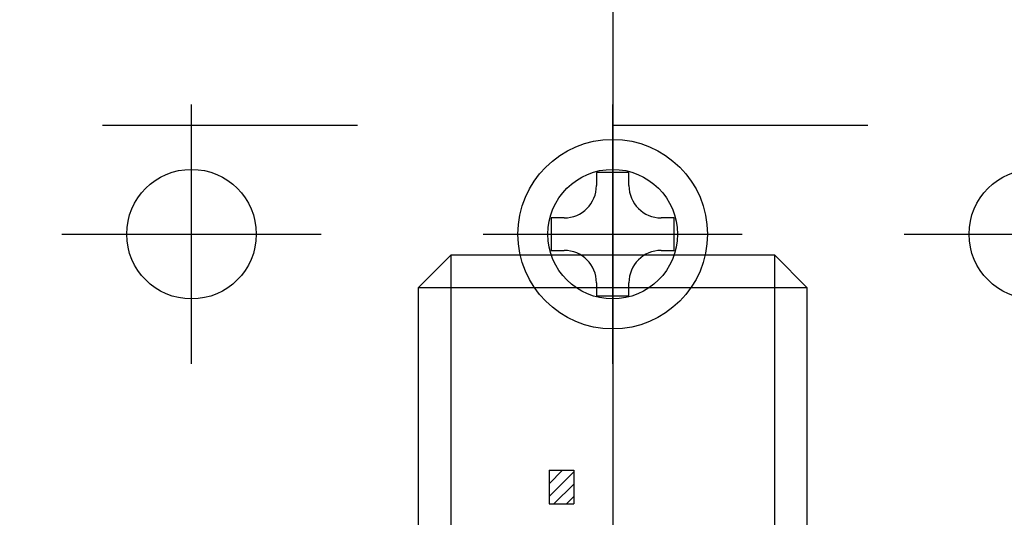
# Model space of a CAD drawing. Units: inches. Extents: x -9047 to 3442, y 25921 to 34742.
# Drawn here: x -4530 to -4500, y 30755 to 30770 of the extents above; entities that cross this region are included whole.
import ezdxf

# ---------------------------------------------------------------- set-up
doc = ezdxf.new("R2010")
doc.units = ezdxf.units.IN
doc.header["$LTSCALE"] = 100
doc.header["$MEASUREMENT"] = 0
doc.linetypes.add('CENTER_sai-BRAND', pattern=[2, 1.25, -0.25, 0.25, -0.25])
doc.linetypes.add('ISO-07_点線', pattern=[0.15748, 0.07874, -0.07874])
for name, color, linetype in [('02-ND1_sai-BRAND', 8, 'Continuous'), ('04-BS1_sai-BRAND', 1, 'Continuous'), ('06-AL_sai-BRAND', 4, 'Continuous'), ('A05KI1', 1, 'CENTER_sai-BRAND')]:
    doc.layers.add(name, color=color, linetype=linetype)

msp = doc.modelspace()

# ---------------------------------------------------------------- linework, layer by layer
at = {"layer": '02-ND1_sai-BRAND', "linetype": 'ISO-07_点線'}
msp.add_line((-3511.929, 30767.071), (-7511.929, 30767.071), dxfattribs=at)
at = {"layer": '04-BS1_sai-BRAND', "linetype": 'Continuous'}
for p, q in [((-4516.929, 30763.071), (-4517.929, 30762.056)), ((-4506.929, 30763.071), (-4516.929, 30763.071)), ((-4516.929, 30763.071), (-4516.929, 30753.266)), ((-4506.929, 30763.071), (-4505.929, 30762.056)), ((-4506.929, 30753.266), (-4506.929, 30763.071)), ((-4505.929, 30762.056), (-4517.929, 30762.056)), ((-4517.929, 30762.056), (-4517.929, 30753.266)), ((-4505.929, 30753.266), (-4505.929, 30762.056))]:
    msp.add_line(p, q, dxfattribs=at)
at = {"layer": '06-AL_sai-BRAND'}
for p, q in [((-4511.929, 30759.717), (-4511.929, 30767.717)), ((-4512.429, 30765.617), (-4512.429, 30765.217)), ((-4511.429, 30765.617), (-4512.429, 30765.617)), ((-4511.429, 30765.217), (-4511.429, 30765.617)), ((-4513.429, 30764.217), (-4513.829, 30764.217)), ((-4513.829, 30764.217), (-4513.829, 30763.217)), ((-4510.029, 30764.217), (-4510.429, 30764.217)), ((-4510.029, 30763.217), (-4510.029, 30764.217)), ((-4513.829, 30763.217), (-4513.429, 30763.217)), ((-4510.429, 30763.217), (-4510.029, 30763.217)), ((-4512.429, 30762.217), (-4512.429, 30761.817)), ((-4511.429, 30761.817), (-4511.429, 30762.217)), ((-4512.429, 30761.817), (-4511.429, 30761.817)), ((-4513.885, 30756.01), (-4513.473, 30756.43)), ((-4513.885, 30756.404), (-4513.858, 30756.43)), ((-4513.885, 30756.43), (-4513.885, 30755.397)), ((-4513.885, 30756.43), (-4513.123, 30756.43)), ((-4513.885, 30755.625), (-4513.123, 30756.386)), ((-4513.123, 30756.43), (-4513.123, 30755.397)), ((-4513.745, 30755.397), (-4513.123, 30756.001)), ((-4513.351, 30755.397), (-4513.123, 30755.625)), ((-4513.885, 30755.397), (-4513.123, 30755.397))]:
    msp.add_line(p, q, dxfattribs=at)
for centre, radius in [((-4511.929, 30763.717), 2.925), ((-4524.929, 30763.717), 2), ((-4511.929, 30763.717), 2), ((-4498.929, 30763.717), 2)]:
    msp.add_circle(centre, radius, dxfattribs=at)
for centre, start, end in [((-4513.429, 30765.217), 270, 0), ((-4510.429, 30765.217), 180, 270), ((-4513.429, 30762.217), 0, 90), ((-4510.429, 30762.217), 90, 180)]:
    msp.add_arc(centre, 1, start, end, dxfattribs=at)
at = {"layer": 'A05KI1'}
msp.add_line((-4511.929, 33651.169), (-4511.929, 30516.633), dxfattribs=at)
at = {"layer": 'A05KI1', "linetype": 'Continuous'}
for p, q in [((-4524.929, 30759.717), (-4524.929, 30767.717)), ((-4511.929, 30759.717), (-4511.929, 30767.717)), ((-4528.929, 30763.717), (-4520.929, 30763.717)), ((-4515.929, 30763.717), (-4507.929, 30763.717)), ((-4502.929, 30763.717), (-4494.929, 30763.717))]:
    msp.add_line(p, q, dxfattribs=at)

doc.saveas('drawing.dxf')
